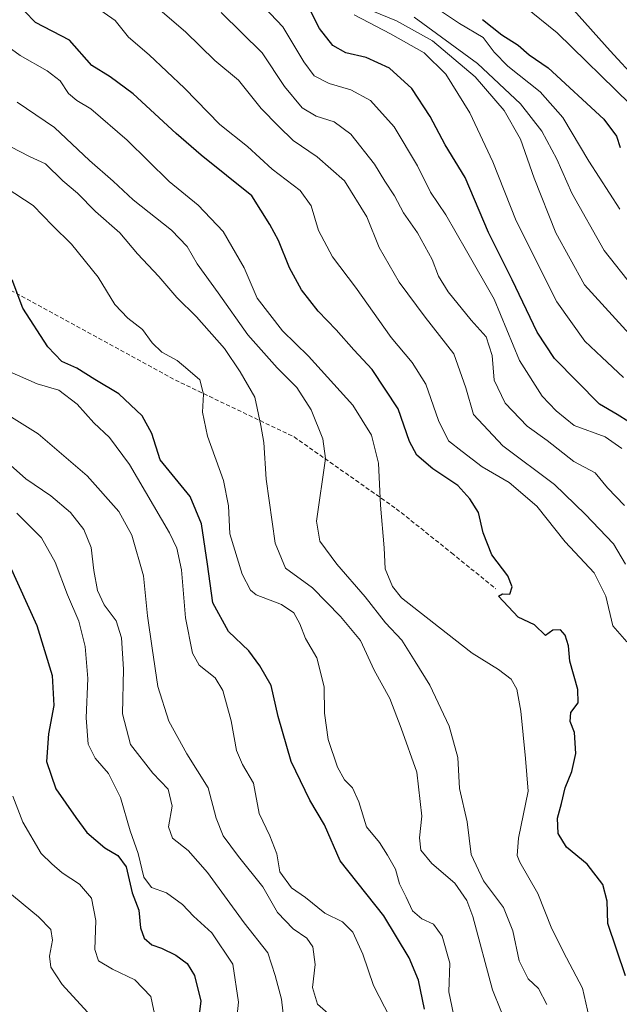
# Model space of a CAD drawing. Units: metres. Extents: x 573246 to 576698, y 4735761 to 4738111.
# Drawn here: x 574919 to 575063, y 4736109 to 4736345 of the extents above; entities that cross this region are included whole.
import ezdxf

# ---------------------------------------------------------------- set-up
doc = ezdxf.new("R2010")
doc.units = ezdxf.units.M
doc.header["$MEASUREMENT"] = 0
doc.linetypes.add('TRAZOSX2', pattern=[1.5, 1, -0.5])
for name, color, linetype, lineweight in [('Curva de nivel maestra', 36, 'Continuous', 30), ('Curva de nivel normal', 36, 'Continuous', 0), ('Senda', 19, 'TRAZOSX2', 0)]:
    doc.layers.add(name, color=color, linetype=linetype, lineweight=lineweight)

# ---------------------------------------------------------------- blocks, each defined once
blk = doc.blocks.new('*U160')
at = {"layer": 'Curva de nivel normal', "color": 36, "linetype": 'Continuous', "lineweight": 0}
blk.add_polyline3d([(574952.11, 4736347.61, 935), (574958.72, 4736341.93, 935), (574965.74, 4736335.13, 935), (574971.37, 4736330.4, 935), (574976.83, 4736323.62, 935), (574980.97, 4736319.34, 935), (574984.5, 4736315.95, 935), (574990.27, 4736312.06, 935), (574996.82, 4736306.27, 935), (575002.14, 4736297.61, 935), (575005.11, 4736290.32, 935), (575009.84, 4736281.98, 935), (575016.1, 4736273.65, 935), (575023, 4736264.86, 935), (575025.83, 4736256.68, 935), (575027.66, 4736250.3, 935), (575034.74, 4736242.78, 935), (575047.08, 4736233.54, 935), (575054.41, 4736226.41, 935), (575061.2, 4736219.29, 935), (575064.06, 4736214.41, 935)], dxfattribs=at)
blk = doc.blocks.new('*U163')
at = {"layer": 'Curva de nivel normal', "color": 36, "linetype": 'Continuous', "lineweight": 0}
blk.add_polyline3d([(574918.27, 4736226.67, 880), (574924.2, 4736220.77, 880), (574927.52, 4736214.94, 880), (574930.46, 4736207.13, 880), (574933.14, 4736200.78, 880), (574934.71, 4736194.71, 880), (574935.28, 4736187.07, 880), (574934.92, 4736177.61, 880), (574935.39, 4736171.33, 880), (574937.05, 4736167.94, 880), (574940.27, 4736164.27, 880), (574943.13, 4736158.58, 880), (574945.44, 4736150.56, 880), (574947.37, 4736145.12, 880), (574948.73, 4736139.46, 880), (574950.6, 4736136.98, 880), (574954.15, 4736135.72, 880), (574957.97, 4736132.92, 880), (574960.59, 4736130.09, 880), (574965.04, 4736126.16, 880), (574970.01, 4736118.63, 880), (574971.36, 4736109.48, 880), (574970.77, 4736103.5, 880)], dxfattribs=at)
blk = doc.blocks.new('*U177')
at = {"layer": 'Curva de nivel normal', "color": 36, "linetype": 'Continuous', "lineweight": 0}
blk.add_polyline3d([(574916.87, 4736314.42, 910), (574921.38, 4736312.11, 910), (574925.2, 4736310.32, 910), (574929.31, 4736306.26, 910), (574932.81, 4736303.3, 910), (574937.16, 4736298.95, 910), (574943.01, 4736293.84, 910), (574947.22, 4736288.77, 910), (574952.34, 4736283.39, 910), (574956.64, 4736278.34, 910), (574961.33, 4736273.72, 910), (574968.07, 4736266.07, 910), (574971.79, 4736260.52, 910), (574975.29, 4736254.46, 910), (574976.74, 4736247.65, 910), (574977.47, 4736243.59, 910), (574978, 4736234.79, 910), (574980.15, 4736219.46, 910), (574982.66, 4736213.47, 910), (574989.15, 4736208.77, 910), (574995.85, 4736201.93, 910), (575000.6, 4736196.19, 910), (575003.91, 4736189.04, 910), (575007.61, 4736182.23, 910), (575010.38, 4736175.16, 910), (575014.08, 4736164.65, 910), (575015.29, 4736154.1, 910), (575014.76, 4736148.92, 910), (575015.03, 4736145.9, 910), (575017.72, 4736142.7, 910), (575023.22, 4736138.01, 910), (575026.1, 4736133.84, 910), (575027.48, 4736130.01, 910), (575032.24, 4736112.48, 910), (575038.25, 4736097.65, 910)], dxfattribs=at)
blk = doc.blocks.new('*U178')
at = {"layer": 'Curva de nivel normal', "color": 36, "linetype": 'Continuous', "lineweight": 0}
blk.add_polyline3d([(574999.06, 4736346.07, 955), (575007.76, 4736341.48, 955), (575015.84, 4736336.95, 955), (575021.05, 4736331.81, 955), (575026.82, 4736322.59, 955), (575032.32, 4736310.8, 955), (575037.88, 4736296.72, 955), (575047.67, 4736277.27, 955), (575054.34, 4736267.86, 955), (575058.45, 4736264.07, 955), (575063.58, 4736259.12, 955)], dxfattribs=at)
blk = doc.blocks.new('*U180')
at = {"layer": 'Curva de nivel normal', "color": 36, "linetype": 'Continuous', "lineweight": 0}
blk.add_polyline3d([(574916.46, 4736260.58, 895), (574923.2, 4736257.66, 895), (574928.33, 4736256.12, 895), (574932.76, 4736252.76, 895), (574936.72, 4736248.3, 895), (574940.54, 4736244.79, 895), (574945.28, 4736238.33, 895), (574954.84, 4736221.92, 895), (574956.59, 4736218.31, 895), (574957.73, 4736213.11, 895), (574958.69, 4736201.62, 895), (574960.36, 4736193.13, 895), (574961.94, 4736190.28, 895), (574965.84, 4736187.22, 895), (574967.61, 4736184.19, 895), (574969.64, 4736176.88, 895), (574970.93, 4736169.78, 895), (574972.36, 4736166.45, 895), (574974.96, 4736161.99, 895), (574976.38, 4736154.69, 895), (574978.88, 4736149.33, 895), (574980.6, 4736145.05, 895), (574981.28, 4736140.74, 895), (574984.1, 4736136.89, 895), (574987.44, 4736134.56, 895), (574992.08, 4736130.87, 895), (574996.3, 4736128.75, 895), (574998.8, 4736126.26, 895), (575001.21, 4736121, 895), (575003.71, 4736113.5, 895), (575007.72, 4736105.78, 895)], dxfattribs=at)
blk = doc.blocks.new('*U183')
at = {"layer": 'Curva de nivel normal', "color": 36, "linetype": 'Continuous', "lineweight": 0}
blk.add_polyline3d([(575031.92, 4736354.57, 980), (575047.7, 4736341.76, 980), (575065.18, 4736324.63, 980)], dxfattribs=at)
blk = doc.blocks.new('*U185')
at = {"layer": 'Curva de nivel normal', "color": 36, "linetype": 'Continuous', "lineweight": 0}
blk.add_polyline3d([(574967.24, 4736346.59, 940), (574977.03, 4736336.95, 940), (574982.44, 4736328.88, 940), (574986.68, 4736323.8, 940), (574990.01, 4736321.74, 940), (574994.29, 4736320.38, 940), (574998.29, 4736317.45, 940), (575003.97, 4736310.28, 940), (575006.46, 4736306.2, 940), (575008.74, 4736302.68, 940), (575010.88, 4736298.62, 940), (575014.3, 4736293.82, 940), (575017.74, 4736287.46, 940), (575019.26, 4736283.45, 940), (575021.58, 4736279.7, 940), (575027.14, 4736272.92, 940), (575030.74, 4736268.91, 940), (575032.12, 4736264.44, 940), (575032.63, 4736258.54, 940), (575035.29, 4736253.01, 940), (575040.5, 4736247.54, 940), (575045.31, 4736244.06, 940), (575051.7, 4736239.02, 940), (575056.84, 4736236.34, 940), (575059.79, 4736232.72, 940), (575063.81, 4736228.5, 940)], dxfattribs=at)
blk = doc.blocks.new('*U189')
at = {"layer": 'Curva de nivel normal', "color": 36, "linetype": 'Continuous', "lineweight": 0}
blk.add_polyline3d([(574915.64, 4736136.42, 865), (574923.48, 4736129.96, 865), (574926.45, 4736126.93, 865), (574926.82, 4736124.34, 865), (574926.12, 4736120.5, 865), (574926.43, 4736117.88, 865), (574929.16, 4736113.74, 865), (574935.2, 4736107.15, 865)], dxfattribs=at)
blk = doc.blocks.new('*U191')
at = {"layer": 'Curva de nivel normal', "color": 36, "linetype": 'Continuous', "lineweight": 0}
blk.add_polyline3d([(574936.62, 4736348.35, 930), (574941.84, 4736344.72, 930), (574945.05, 4736340.66, 930), (574950.04, 4736336.43, 930), (574958.48, 4736328.48, 930), (574966.94, 4736319.76, 930), (574973.58, 4736314.49, 930), (574979.49, 4736309.08, 930), (574986.18, 4736303.97, 930), (574988.83, 4736300.28, 930), (574990.59, 4736294.38, 930), (574993.92, 4736288.04, 930), (574999.43, 4736280.82, 930), (575007.97, 4736268.75, 930), (575013.02, 4736262.78, 930), (575016.26, 4736257.6, 930), (575019.32, 4736248.85, 930), (575021.7, 4736244, 930), (575024.93, 4736241.41, 930), (575029.77, 4736237.73, 930), (575036.2, 4736233.99, 930), (575042.84, 4736228.3, 930), (575049.65, 4736219.77, 930), (575056.56, 4736212.35, 930), (575059.36, 4736206.81, 930), (575061.07, 4736199.7, 930), (575064.37, 4736195.87, 930)], dxfattribs=at)
blk = doc.blocks.new('*U192')
at = {"layer": 'Curva de nivel normal', "color": 36, "linetype": 'Continuous', "lineweight": 0}
blk.add_polyline3d([(574917.33, 4736158.86, 870), (574919.74, 4736152.6, 870), (574924.1, 4736145.12, 870), (574926.73, 4736142.62, 870), (574929.18, 4736140.48, 870), (574933.32, 4736137.76, 870), (574936.19, 4736134.43, 870), (574937.24, 4736129.06, 870), (574937.02, 4736122.14, 870), (574937.86, 4736119.43, 870), (574941.19, 4736117.45, 870), (574946.6, 4736114.84, 870), (574950.39, 4736110.84, 870), (574951.58, 4736105.18, 870)], dxfattribs=at)
blk = doc.blocks.new('*U194')
at = {"layer": 'Curva de nivel normal', "color": 36, "linetype": 'Continuous', "lineweight": 0}
blk.add_polyline3d([(574914.03, 4736339.99, 920), (574919.07, 4736336.3, 920), (574925.6, 4736332.64, 920), (574928.67, 4736330.22, 920), (574930.7, 4736327.17, 920), (574932.68, 4736325.5, 920), (574936.02, 4736323.56, 920), (574944.76, 4736316.05, 920), (574954.82, 4736306.1, 920), (574961.76, 4736300.45, 920), (574967.76, 4736294.11, 920), (574972.78, 4736285.45, 920), (574975.88, 4736278.18, 920), (574981.96, 4736270.33, 920), (574988.13, 4736264.3, 920), (574998.8, 4736252.52, 920), (575003.27, 4736245.38, 920), (575004.96, 4736238.67, 920), (575005.4, 4736228.56, 920), (575006.26, 4736218.34, 920), (575006.52, 4736213.36, 920), (575008.24, 4736209.09, 920), (575010.44, 4736206.38, 920), (575021.11, 4736198.01, 920), (575027.37, 4736193.11, 920), (575033.69, 4736189.22, 920), (575036.68, 4736186.9, 920), (575038.02, 4736184.53, 920), (575039.01, 4736179.23, 920), (575040.13, 4736167.91, 920), (575040.76, 4736160.03, 920), (575038.44, 4736148.81, 920), (575038.11, 4736144.68, 920), (575038.76, 4736143.03, 920), (575043.08, 4736135.58, 920), (575046.46, 4736127.12, 920), (575049.95, 4736120.12, 920), (575053.78, 4736112.9, 920), (575056.18, 4736102.3, 920)], dxfattribs=at)
blk = doc.blocks.new('*U196')
at = {"layer": 'Curva de nivel normal', "color": 36, "linetype": 'Continuous', "lineweight": 0}
blk.add_polyline3d([(575003.17, 4736347.05, 960), (575009.2, 4736344.61, 960), (575017.88, 4736339.84, 960), (575028.05, 4736331.2, 960), (575035.06, 4736323.13, 960), (575038.97, 4736316.29, 960), (575042.24, 4736306.95, 960), (575047.4, 4736293.85, 960), (575054.23, 4736281.35, 960), (575065.84, 4736268.63, 960)], dxfattribs=at)
blk = doc.blocks.new('*U199')
at = {"layer": 'Curva de nivel normal', "color": 36, "linetype": 'Continuous', "lineweight": 0}
blk.add_polyline3d([(574972.98, 4736352.76, 945), (574982.05, 4736343.16, 945), (574987.03, 4736334.8, 945), (574989.53, 4736331.43, 945), (574993.09, 4736329.58, 945), (574998.33, 4736328.11, 945), (575002.99, 4736325.51, 945), (575008.7, 4736319.18, 945), (575014.24, 4736309.89, 945), (575017.41, 4736303.53, 945), (575021.04, 4736298.16, 945), (575026.03, 4736289.48, 945), (575032.66, 4736277.92, 945), (575038.7, 4736263.21, 945), (575044.12, 4736254.7, 945), (575047.49, 4736251.21, 945), (575051.75, 4736247.63, 945), (575059.2, 4736244.92, 945), (575063.2, 4736242.17, 945)], dxfattribs=at)
blk = doc.blocks.new('*U200')
at = {"layer": 'Curva de nivel normal', "color": 36, "linetype": 'Continuous', "lineweight": 0}
blk.add_polyline3d([(574914.62, 4736240.08, 885), (574920.47, 4736234.92, 885), (574926.47, 4736230.8, 885), (574931.17, 4736226.8, 885), (574934.35, 4736222.78, 885), (574936.08, 4736218.45, 885), (574936.72, 4736212.94, 885), (574937.66, 4736208.12, 885), (574939.26, 4736204.71, 885), (574942.07, 4736200.86, 885), (574943.36, 4736196.82, 885), (574943.84, 4736189.3, 885), (574943.63, 4736178.55, 885), (574945.54, 4736171.21, 885), (574950.84, 4736164.38, 885), (574954.53, 4736160.56, 885), (574955.49, 4736156.45, 885), (574954.64, 4736151.49, 885), (574955.6, 4736148.79, 885), (574959.36, 4736145.81, 885), (574963.95, 4736140.57, 885), (574972.75, 4736128.53, 885), (574978.4, 4736121.35, 885), (574980.14, 4736115.92, 885), (574981.7, 4736110.24, 885), (574982.26, 4736105.38, 885)], dxfattribs=at)
blk = doc.blocks.new('*U201')
at = {"layer": 'Curva de nivel normal', "color": 36, "linetype": 'Continuous', "lineweight": 0}
blk.add_polyline3d([(575013.45, 4736345.5, 965), (575028.64, 4736334.42, 965), (575038.91, 4736324.68, 965), (575044.06, 4736318.17, 965), (575047.65, 4736311.44, 965), (575051.2, 4736303.32, 965), (575058.96, 4736289.58, 965), (575065.93, 4736280.81, 965)], dxfattribs=at)
blk = doc.blocks.new('*U207')
at = {"layer": 'Curva de nivel normal', "color": 36, "linetype": 'Continuous', "lineweight": 0}
blk.add_polyline3d([(574918.36, 4736325.14, 915), (574927.3, 4736319.08, 915), (574935.72, 4736311.17, 915), (574941.36, 4736306.18, 915), (574946.18, 4736301.73, 915), (574955.38, 4736294.45, 915), (574959.07, 4736290.53, 915), (574961.46, 4736286.36, 915), (574966.5, 4736279.42, 915), (574973.61, 4736269.36, 915), (574980.64, 4736261.45, 915), (574985.38, 4736256.78, 915), (574988.78, 4736251.45, 915), (574991.58, 4736244.43, 915), (574992.21, 4736239.76, 915), (574990.04, 4736224.78, 915), (574990.89, 4736219.98, 915), (574994.93, 4736214.48, 915), (575001.7, 4736206.65, 915), (575006.58, 4736200.36, 915), (575010.49, 4736196.27, 915), (575013.7, 4736191.11, 915), (575017.25, 4736185.42, 915), (575021.86, 4736175.62, 915), (575023.9, 4736168.16, 915), (575024.34, 4736160.72, 915), (575026.15, 4736152.72, 915), (575027.13, 4736144.88, 915), (575030.06, 4736138.55, 915), (575034.87, 4736132.18, 915), (575037.13, 4736126.59, 915), (575038.61, 4736119.39, 915), (575040.76, 4736115.08, 915), (575043.27, 4736112.78, 915), (575045.23, 4736108.96, 915)], dxfattribs=at)
blk = doc.blocks.new('*U208')
at = {"layer": 'Curva de nivel normal', "color": 36, "linetype": 'Continuous', "lineweight": 0}
blk.add_polyline3d([(574915.77, 4736304.56, 905), (574922.23, 4736300.35, 905), (574926.87, 4736295.56, 905), (574931.37, 4736291.08, 905), (574937.79, 4736283.2, 905), (574941.76, 4736276.66, 905), (574944.88, 4736273.38, 905), (574948.4, 4736270.68, 905), (574950.68, 4736267.49, 905), (574953.07, 4736265.26, 905), (574956.69, 4736263.23, 905), (574959.3, 4736261.09, 905), (574962.13, 4736258.58, 905), (574963.05, 4736255.17, 905), (574962.81, 4736250.85, 905), (574963.97, 4736245.11, 905), (574967.82, 4736234.45, 905), (574968.97, 4736228.43, 905), (574969.32, 4736221.7, 905), (574972.24, 4736212.02, 905), (574974.24, 4736208.22, 905), (574975.64, 4736207.1, 905), (574981.68, 4736204.8, 905), (574984.64, 4736202.76, 905), (574986.09, 4736200.16, 905), (574987.44, 4736196.67, 905), (574990.18, 4736191.97, 905), (574991.94, 4736185.08, 905), (574992.03, 4736178.78, 905), (574992.88, 4736172.45, 905), (574995.1, 4736165.78, 905), (574996.76, 4736162.81, 905), (574998.71, 4736160.84, 905), (575000.25, 4736157.54, 905), (575002.05, 4736151.55, 905), (575005.18, 4736147.79, 905), (575007.04, 4736144.73, 905), (575008.96, 4736141.39, 905), (575009.92, 4736137.86, 905), (575011.59, 4736134.65, 905), (575013.1, 4736131.37, 905), (575015.33, 4736129.45, 905), (575018.08, 4736128.2, 905), (575020.2, 4736125.34, 905), (575021.97, 4736118.82, 905), (575021.8, 4736112.01, 905), (575022.88, 4736106.61, 905)], dxfattribs=at)
blk = doc.blocks.new('*U217')
at = {"layer": 'Curva de nivel normal', "color": 36, "linetype": 'Continuous', "lineweight": 0}
blk.add_polyline3d([(575016.9, 4736348.89, 970), (575024.31, 4736343.99, 970), (575030.01, 4736340.59, 970), (575032.65, 4736337.09, 970), (575035.93, 4736333.75, 970), (575043.64, 4736327.61, 970), (575049.06, 4736321.46, 970), (575055.28, 4736311, 970), (575062.69, 4736299.46, 970)], dxfattribs=at)
blk = doc.blocks.new('*U219')
at = {"layer": 'Curva de nivel normal', "color": 36, "linetype": 'Continuous', "lineweight": 0}
blk.add_polyline3d([(574992.91, 4736106.76, 890), (574990.34, 4736109.06, 890), (574989.11, 4736113.04, 890), (574989.78, 4736118.52, 890), (574989.19, 4736122.8, 890), (574987.73, 4736124.87, 890), (574984.48, 4736127.08, 890), (574980.76, 4736130.99, 890), (574977.25, 4736137.12, 890), (574971.37, 4736144.41, 890), (574967.74, 4736149.37, 890), (574966.02, 4736153.58, 890), (574964.12, 4736160.84, 890), (574959.03, 4736169.03, 890), (574954.72, 4736176.84, 890), (574952.08, 4736185.14, 890), (574950.75, 4736194.35, 890), (574949.6, 4736202.06, 890), (574948.65, 4736211.63, 890), (574945.82, 4736221.41, 890), (574942.72, 4736227.04, 890), (574935.16, 4736235.61, 890), (574923.39, 4736245.63, 890), (574906.98, 4736255.91, 890)], dxfattribs=at)
blk = doc.blocks.new('*U224')
at = {"layer": 'Curva de nivel normal', "color": 36, "linetype": 'Continuous', "lineweight": 0}
blk.add_polyline3d([(575051.64, 4736347.25, 985), (575060.37, 4736337.4, 985), (575066.9, 4736330.42, 985)], dxfattribs=at)
blk = doc.blocks.new('*U235')
at = {"layer": 'Curva de nivel maestra', "color": 36, "linetype": 'Continuous', "lineweight": 30}
blk.add_polyline3d([(575064.09, 4736115.81, 925), (575059.87, 4736128.36, 925), (575059.68, 4736133.72, 925), (575058.65, 4736137.68, 925), (575054.86, 4736142.54, 925), (575049.98, 4736146.62, 925), (575047.93, 4736149.95, 925), (575047.83, 4736153.62, 925), (575048.79, 4736157.13, 925), (575049.61, 4736160.83, 925), (575051.26, 4736164.78, 925), (575052.18, 4736169.11, 925), (575051.84, 4736174.11, 925), (575050.85, 4736176.76, 925), (575050.96, 4736178.87, 925), (575052.74, 4736181.23, 925), (575052.66, 4736184.44, 925), (575050.75, 4736191.21, 925), (575050.42, 4736194.88, 925), (575049.61, 4736197.42, 925), (575048.48, 4736198.74, 925), (575046.66, 4736198.63, 925), (575044.92, 4736197.39, 925), (575042.27, 4736199.9, 925), (575038.38, 4736201.71, 925), (575033.67, 4736206.76, 925), (575034.64, 4736207.34, 925), (575036.39, 4736207.23, 925), (575036.91, 4736209.04, 925), (575035.87, 4736211.66, 925), (575032.1, 4736216.66, 925), (575029.96, 4736221.93, 925), (575028.86, 4736226.85, 925), (575026.8, 4736230.08, 925), (575023.96, 4736233.28, 925), (575017.97, 4736237.25, 925), (575014.08, 4736240.55, 925), (575012.31, 4736243.84, 925), (575009.61, 4736251.66, 925), (575003.42, 4736261.1, 925), (574999.04, 4736265.79, 925), (574994.76, 4736270.58, 925), (574990.47, 4736275.06, 925), (574986.52, 4736280.17, 925), (574983.62, 4736285.41, 925), (574981.01, 4736291.96, 925), (574978.88, 4736295.83, 925), (574974.56, 4736302.68, 925), (574962.44, 4736312.39, 925), (574956.44, 4736317.58, 925), (574946.19, 4736327.15, 925), (574940.65, 4736331.18, 925), (574936.29, 4736333.91, 925), (574930.9, 4736340, 925), (574922.81, 4736344.22, 925), (574920.16, 4736346.88, 925)], dxfattribs=at)
blk = doc.blocks.new('*U237')
at = {"layer": 'Curva de nivel maestra', "color": 36, "linetype": 'Continuous', "lineweight": 30}
blk.add_polyline3d([(574916.52, 4736214.18, 875), (574923.12, 4736199.78, 875), (574926.8, 4736187.78, 875), (574927.2, 4736180.61, 875), (574925.86, 4736173.83, 875), (574925.4, 4736167.19, 875), (574927.62, 4736160.63, 875), (574932.43, 4736153.77, 875), (574935.11, 4736150.12, 875), (574939.37, 4736146.48, 875), (574942.52, 4736144.63, 875), (574944.52, 4736141.92, 875), (574945.94, 4736135.68, 875), (574947.49, 4736131.56, 875), (574947.96, 4736127.31, 875), (574948.8, 4736124.82, 875), (574950.64, 4736123.26, 875), (574952.99, 4736122.46, 875), (574956.41, 4736120.76, 875), (574959.1, 4736118.79, 875), (574960.89, 4736115.9, 875), (574962.4, 4736109.74, 875), (574961.57, 4736103.52, 875)], dxfattribs=at)
blk = doc.blocks.new('*U238')
at = {"layer": 'Curva de nivel maestra', "color": 36, "linetype": 'Continuous', "lineweight": 30}
blk.add_polyline3d([(575029.85, 4736344.96, 975), (575034.48, 4736341.26, 975), (575038.34, 4736338.79, 975), (575040.99, 4736336.43, 975), (575045.55, 4736333.32, 975), (575058.9, 4736321.08, 975), (575061.92, 4736316.97, 975), (575062.77, 4736314.29, 975)], dxfattribs=at)
blk = doc.blocks.new('*U249')
at = {"layer": 'Curva de nivel maestra', "color": 36, "linetype": 'Continuous', "lineweight": 30}
blk.add_polyline3d([(575064.91, 4736248.52, 950), (575062.06, 4736250.32, 950), (575057.88, 4736252.79, 950), (575047.04, 4736263.75, 950), (575042.93, 4736270, 950), (575036.96, 4736282.52, 950), (575031.23, 4736293.92, 950), (575025.65, 4736307.1, 950), (575020.9, 4736314.88, 950), (575017.33, 4736321.7, 950), (575012.94, 4736328.4, 950), (575007.54, 4736333.24, 950), (575001.99, 4736335.78, 950), (574997.12, 4736336.94, 950), (574993.97, 4736338.72, 950), (574990.82, 4736342.79, 950), (574988.18, 4736347.92, 950)], dxfattribs=at)

msp = doc.modelspace()

# ---------------------------------------------------------------- linework, layer by layer
at = {"layer": 'Curva de nivel maestra', "color": 36, "linetype": 'Continuous', "lineweight": 30}
msp.add_polyline3d([(575015.95, 4736107.86, 900), (575014.54, 4736114.76, 900), (575012.25, 4736120.15, 900), (575006.18, 4736130.19, 900), (574995.78, 4736143.34, 900), (574991.98, 4736151.99, 900), (574988.47, 4736157.88, 900), (574984.04, 4736167.15, 900), (574980.9, 4736177.95, 900), (574979.24, 4736185.38, 900), (574976.47, 4736190.05, 900), (574973.9, 4736193.71, 900), (574968.98, 4736198.3, 900), (574965.21, 4736205.18, 900), (574964.01, 4736214.46, 900), (574962.56, 4736224.11, 900), (574959.8, 4736230.64, 900), (574952.65, 4736239.44, 900), (574950.66, 4736245.78, 900), (574948.35, 4736249.98, 900), (574942.75, 4736255.22, 900), (574936.99, 4736258.68, 900), (574932.68, 4736261.41, 900), (574929.08, 4736263.02, 900), (574925.72, 4736266.51, 900), (574919.77, 4736275.77, 900), (574917.22, 4736282.52, 900)], dxfattribs=at)
at = {"layer": 'Senda', "color": 19, "linetype": 'TRAZOSX2', "lineweight": 0}
msp.add_polyline3d([(574675.81, 4736469.15, 888.79), (574683.48, 4736462.54, 888.99), (574702.27, 4736450.1, 889.53), (574721.58, 4736436.87, 890.8), (574738.25, 4736427.88, 893.22), (574752.01, 4736422.32, 895.38), (574763.39, 4736417.03, 897.19), (574773.18, 4736406.71, 898.49), (574776.35, 4736388.72, 898.14), (574781.12, 4736372.58, 898.4), (574782.44, 4736359.61, 900.17), (574782.7, 4736353, 900.27), (574783.5, 4736351.41, 900.31), (574808.1, 4736338.18, 901.24), (574830.86, 4736326.01, 899.55), (574870.02, 4736303.52, 898.05), (574906.26, 4736285.8, 898.64), (574956.27, 4736258.54, 904.18), (574984.71, 4736244.92, 911.89), (575009.19, 4736227.72, 920.99), (575022.42, 4736217.14, 923.41), (575033, 4736208.54, 924.74)], dxfattribs=at)

# ---------------------------------------------------------------- block references
at = {"layer": 'Curva de nivel maestra', "color": 36, "linetype": 'Continuous', "lineweight": 30}
for name in ['*U238', '*U249', '*U235', '*U237']:
    msp.add_blockref(name, (0, 0), dxfattribs=at)
at = {"layer": 'Curva de nivel normal', "color": 36, "linetype": 'Continuous', "lineweight": 0}
for name in ['*U224', '*U183', '*U217', '*U201', '*U196', '*U178', '*U199', '*U185', '*U160', '*U191', '*U194', '*U207', '*U177', '*U208', '*U180', '*U219', '*U200', '*U163', '*U192', '*U189']:
    msp.add_blockref(name, (0, 0), dxfattribs=at)

doc.saveas('drawing.dxf')
